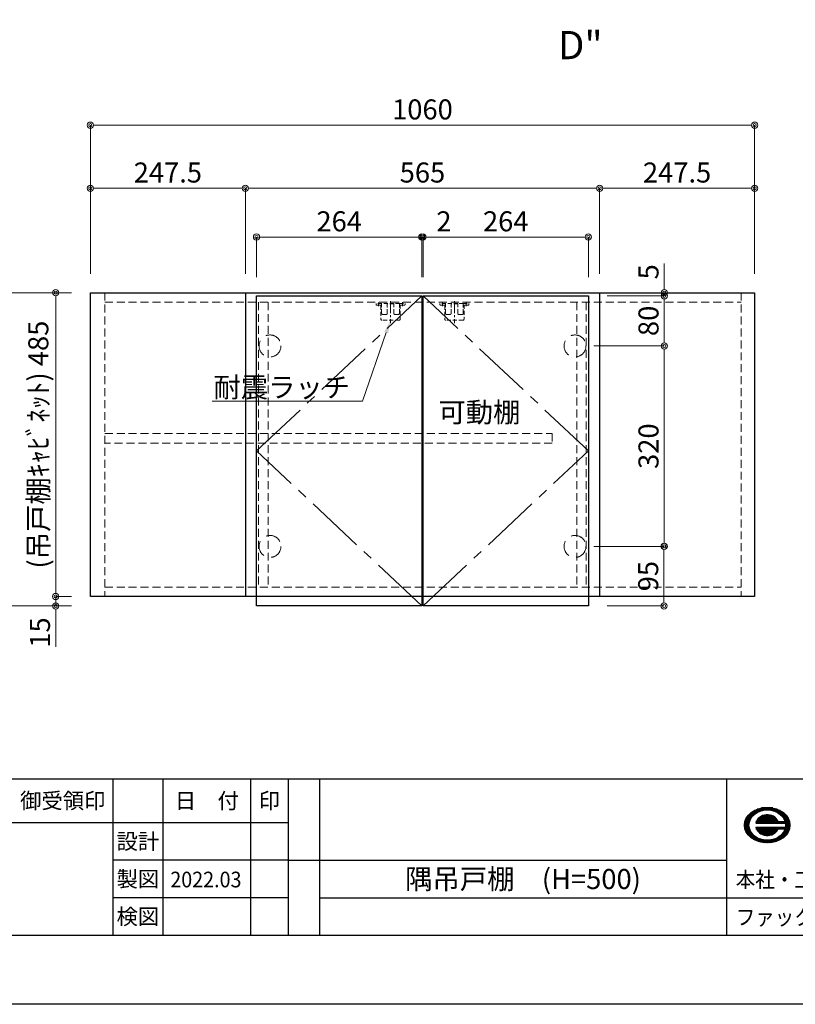
# Model space of a CAD drawing. Units: millimetres. Extents: x -35 to 4165, y -40 to 3187.
# Drawn here: x 1471 to 2710, y -40 to 1532 of the extents above; entities that cross this region are included whole.
import ezdxf
from ezdxf import colors
from ezdxf.entities.mleader import LeaderData, LeaderLine
from ezdxf.enums import TextEntityAlignment as Align
from ezdxf.math import Vec2, Vec3

# ---------------------------------------------------------------- set-up
doc = ezdxf.new("R2010")
doc.units = ezdxf.units.MM
doc.linetypes.add('CENTER2', pattern=[28.575, 19.05, -3.175, 3.175, -3.175])
doc.linetypes.add('DASHED', pattern=[19.05, 12.7, -6.35])
doc.layers.get('0').update_dxf_attribs({"linetype": 'CONTINUOUS'})
doc.layers.get('Defpoints').update_dxf_attribs({"color": 8, "linetype": 'CONTINUOUS'})
doc.layers.add('図面範囲', color=7, linetype='CONTINUOUS', plot=False)
for name, color, linetype in [('外形線', 3, 'CONTINUOUS'), ('外枠', 7, 'CONTINUOUS'), ('文字', 3, 'CONTINUOUS')]:
    doc.layers.add(name, color=color, linetype=linetype)
for name, color, linetype, lineweight in [('寸法', 7, 'CONTINUOUS', 9), ('芯線', 8, 'CENTER2', 9), ('隠れ線', 3, 'DASHED', 9)]:
    doc.layers.add(name, color=color, linetype=linetype, lineweight=lineweight)
doc.styles.add('32mm文字', font='txt', dxfattribs={"height": 32})
doc.dimstyles.new('32mm寸法', dxfattribs={"dimtxt": 32, "dimasz": 10, "dimexe": 0, "dimexo": 30, "dimgap": 5, "dimtad": 1, "dimdsep": 46, "dimtxsty": '32mm文字', "dimblk": 'ORIGIN2', "dimcen": 5, "dimclrd": 256, "dimclre": 256, "dimclrt": 256, "dimadec": 0, "dimazin": 0, "dimtfac": 1, "dimtmove": 0, "dimatfit": 3, "dimldrblk": 'OPEN30', "dimfxl": 1, "dimlwd": 9, "dimlwe": 9, "dimarcsym": 0})

# ---------------------------------------------------------------- blocks, each defined once
blk = doc.blocks.new('シンボル')
at = {"color": 134, "linetype": 'Continuous'}
for p, q in [((-3.52, 0.15), (-0.95, 2.73)), ((-3.51, 0.31), (-1.14, 2.68)), ((-3.48, 0.48), (-1.35, 2.61)), ((-3.43, 0.67), (-1.57, 2.53)), ((-3.35, 0.89), (-1.83, 2.42)), ((-3.22, 1.17), (-2.14, 2.24)), ((-2.8, 0.31), (-2.8, 1.72)), ((-1.93, 1.76), (-2.76, 1.76)), ((-2.6, 0.94), (-2.6, 1.91)), ((-1.65, 1.96), (-2.54, 1.96)), ((-2.4, 1.27), (-2.4, 2.07)), ((-1.27, 2.16), (-2.27, 2.16)), ((-2.2, 1.51), (-2.2, 2.21)), ((-2, 1.7), (-2, 2.32)), ((-0.65, 2.36), (-1.94, 2.36)), ((-1.8, 1.86), (-1.8, 2.43)), ((-1.71, 0.41), (-0.54, 1.58)), ((-1.62, 0.36), (-0.35, 1.63)), ((-1.6, 1.99), (-1.6, 2.52)), ((1.7, 2.56), (-1.5, 2.56)), ((-1.48, 2.06), (-0.77, 2.76)), ((-1.48, 0.36), (-0.18, 1.66)), ((-1.4, 2.1), (-1.4, 2.59)), ((-1.34, 0.36), (-0.02, 1.68)), ((-1.21, 2.18), (-0.6, 2.79)), ((-1.2, 2.19), (-1.2, 2.66)), ((-1.2, 0.36), (0.12, 1.68)), ((-1.05, 0.36), (0.26, 1.67)), ((-1, 2.26), (-1, 2.71)), ((-0.98, 2.27), (-0.44, 2.82)), ((-0.91, 0.36), (0.39, 1.66)), ((-0.8, 2.32), (-0.8, 2.76)), ((1, 2.76), (-0.8, 2.76)), ((-0.78, 2.33), (-0.28, 2.83)), ((-0.77, 0.36), (0.51, 1.64)), ((-0.63, 0.36), (0.62, 1.61)), ((-0.6, 2.37), (-0.13, 2.84)), ((-0.6, 2.37), (-0.6, 2.79)), ((-0.49, 0.36), (0.73, 1.58)), ((-0.43, 2.4), (0.02, 2.85)), ((-0.4, 2.4), (-0.4, 2.82)), ((-0.4, 0.36), (-0.4, 1.62)), ((-0.26, 2.42), (0.16, 2.85)), ((-0.2, 2.43), (-0.2, 2.84)), ((-0.2, 0.36), (-0.2, 1.66)), ((-0.11, 2.43), (0.3, 2.84)), ((0, 2.44), (0, 2.85)), ((0, 0.36), (0, 1.68)), ((0.04, 2.44), (0.43, 2.83)), ((0.18, 2.44), (0.56, 2.82)), ((0.2, 2.44), (0.2, 2.85)), ((0.2, 0.36), (0.2, 1.68)), ((0.31, 2.43), (0.69, 2.81)), ((0.4, 2.43), (0.4, 2.84)), ((0.4, 0.36), (0.4, 1.66)), ((0.44, 2.42), (0.81, 2.79)), ((0.57, 2.41), (0.93, 2.77)), ((0.6, 2.4), (0.6, 2.82)), ((0.6, 0.36), (0.6, 1.62)), ((0.69, 2.39), (1.05, 2.75)), ((0.8, 2.37), (0.8, 2.79)), ((0.81, 2.37), (1.17, 2.72)), ((2.14, 2.36), (0.85, 2.36)), ((0.93, 2.34), (1.28, 2.69)), ((1, 2.32), (1, 2.76)), ((1.04, 2.31), (1.39, 2.66)), ((1.15, 2.28), (1.5, 2.63)), ((1.2, 2.26), (1.2, 2.71)), ((1.25, 2.24), (1.6, 2.59)), ((1.36, 2.2), (1.71, 2.55)), ((1.4, 2.19), (1.4, 2.66)), ((1.46, 2.16), (1.81, 2.51)), ((2.47, 2.16), (1.47, 2.16)), ((1.55, 2.12), (1.91, 2.47)), ((1.57, 2.56), (1.6, 2.53)), ((1.6, 2.1), (1.6, 2.59)), ((1.65, 2.07), (2, 2.43)), ((1.74, 2.02), (2.1, 2.38)), ((1.77, 2.36), (1.78, 2.35)), ((1.8, 1.99), (1.8, 2.52)), ((1.83, 1.97), (2.19, 2.33)), ((2.74, 1.96), (1.85, 1.96)), ((1.92, 2.36), (1.93, 2.35)), ((1.92, 1.91), (2.28, 2.28)), ((1.98, 2.44), (2, 2.42)), ((2, 1.86), (2, 2.43)), ((2, 2.28), (2, 2.27)), ((2, 2.14), (2, 2.13)), ((2.08, 1.8), (2.45, 2.17)), ((2.96, 1.76), (2.13, 1.76)), ((2.16, 1.73), (2.54, 2.11)), ((2.2, 1.7), (2.2, 2.32)), ((2.2, 2.22), (2.21, 2.21)), ((2.24, 1.67), (2.62, 2.05)), ((2.26, 2.16), (2.28, 2.14)), ((2.27, 2.28), (2.28, 2.28)), ((2.31, 1.6), (2.7, 1.99)), ((2.38, 1.53), (2.78, 1.93)), ((2.4, 1.51), (2.4, 2.21)), ((2.4, 2.16), (2.42, 2.14)), ((2.45, 1.46), (2.85, 1.86)), ((2.51, 1.38), (2.93, 1.79)), ((2.58, 1.3), (3, 1.72)), ((2.6, 1.27), (2.6, 2.07)), ((2.6, 1.96), (2.6, 1.96)), ((2.64, 1.22), (3.06, 1.65)), ((2.69, 1.13), (3.13, 1.57)), ((2.74, 1.96), (2.74, 1.96)), ((2.77, 1.92), (2.8, 1.9)), ((2.8, 0.94), (2.8, 1.91)), ((2.84, 1.85), (2.92, 1.78)), ((2.94, 1.76), (2.99, 1.71)), ((3, 0.31), (3, 1.72)), ((3, 1.7), (3.06, 1.64)), ((-3.53, 0.01), (-2.61, 0.93)), ((-3.52, -0.13), (-2.71, 0.68)), ((-2.82, 0.16), (-3.52, 0.16)), ((-3.51, -0.26), (-2.77, 0.48)), ((-2.79, 0.36), (-3.5, 0.36)), ((-3.49, -0.38), (-2.8, 0.31)), ((-3.47, -0.5), (-2.81, 0.16)), ((-2.75, 0.56), (-3.46, 0.56)), ((-3.44, -0.61), (-2.82, 0.01)), ((-3.4, -0.73), (-3.4, 0.76)), ((-2.68, 0.76), (-3.4, 0.76)), ((-2.59, 0.96), (-3.32, 0.96)), ((-2.48, 1.16), (-3.22, 1.16)), ((-3.2, -1.16), (-3.2, 1.19)), ((-2.33, 1.36), (-3.1, 1.36)), ((-3, -1.45), (-3, 1.49)), ((-2.15, 1.56), (-2.94, 1.56)), ((-1.72, 0.36), (2.91, 0.36)), ((3.66, 0.56), (-1.66, 0.56)), ((-1.63, 0.63), (-0.78, 1.48)), ((-1.6, 0.36), (-1.6, 0.69)), ((1.77, 0.76), (-1.57, 0.76)), ((1.63, 0.96), (-1.43, 0.96)), ((-1.4, 0.36), (-1.4, 1)), ((-1.39, 1.01), (-1.17, 1.23)), ((1.45, 1.16), (-1.25, 1.16)), ((-1.2, 0.36), (-1.2, 1.21)), ((-1, 0.36), (-1, 1.36)), ((1.2, 1.36), (-1, 1.36)), ((-0.8, 0.36), (-0.8, 1.47)), ((-0.6, 0.36), (-0.6, 1.56)), ((0.8, 1.56), (-0.6, 1.56)), ((-0.35, 0.36), (0.84, 1.54)), ((-0.21, 0.36), (0.94, 1.5)), ((-0.06, 0.36), (1.03, 1.46)), ((0.08, 0.36), (1.12, 1.4)), ((0.22, 0.36), (1.21, 1.35)), ((0.36, 0.36), (1.29, 1.29)), ((0.5, 0.36), (1.37, 1.23)), ((0.64, 0.36), (1.45, 1.16)), ((0.78, 0.36), (1.52, 1.09)), ((0.8, 0.36), (0.8, 1.56)), ((0.93, 0.36), (1.59, 1.02)), ((1, 0.36), (1, 1.47)), ((1.07, 0.36), (1.65, 0.94)), ((1.2, 0.36), (1.2, 1.36)), ((1.21, 0.36), (1.71, 0.86)), ((1.35, 0.36), (1.76, 0.77)), ((1.4, 0.36), (1.4, 1.21)), ((1.49, 0.36), (1.81, 0.68)), ((1.6, 0.36), (1.6, 1)), ((1.63, 0.36), (1.89, 0.62)), ((1.77, 0.36), (2.03, 0.62)), ((1.8, 0.36), (1.8, 0.69)), ((1.83, 0.62), (2.93, 0.62)), ((1.92, 0.36), (2.18, 0.62)), ((2, 0.36), (2, 0.62)), ((2.06, 0.36), (2.32, 0.62)), ((2.2, 0.36), (2.2, 0.62)), ((2.2, 0.36), (2.46, 0.62)), ((2.34, 0.36), (2.6, 0.62)), ((3.14, 1.56), (2.35, 1.56)), ((2.4, 0.36), (2.4, 0.62)), ((2.48, 0.36), (2.74, 0.62)), ((3.3, 1.36), (2.53, 1.36)), ((2.6, 0.36), (2.6, 0.62)), ((2.62, 0.36), (3.42, 1.16)), ((2.67, -0.58), (3.69, 0.43)), ((3.42, 1.16), (2.68, 1.16)), ((2.74, 1.05), (3.19, 1.5)), ((2.76, 0.36), (3.47, 1.07)), ((2.79, 0.95), (3.26, 1.42)), ((3.52, 0.96), (2.79, 0.96)), ((2.8, 0.36), (2.8, 0.62)), ((2.81, -0.58), (3.71, 0.31)), ((2.83, -0.85), (3.73, 0.05)), ((2.84, 0.86), (3.31, 1.33)), ((2.88, 0.76), (3.37, 1.25)), ((3.6, 0.76), (2.88, 0.76)), ((2.91, 0.36), (3.52, 0.97)), ((3.7, 0.36), (2.91, 0.36)), ((2.92, -0.62), (3.72, 0.19)), ((3, 1.56), (3, 1.56)), ((3, 0.31), (3.56, 0.87)), ((3.01, 0.18), (3.6, 0.77)), ((3.02, 0.05), (3.63, 0.66)), ((3.02, -0.09), (3.66, 0.55)), ((3.72, 0.16), (3.02, 0.16)), ((3.13, 1.57), (3.14, 1.56)), ((3.2, -1.45), (3.2, 1.49)), ((3.2, 1.22), (3.2, 1.22)), ((3.4, -1.16), (3.4, 1.19)), ((3.4, 1.16), (3.41, 1.15)), ((3.4, 0.87), (3.41, 0.86)), ((3.6, -0.73), (3.6, 0.76)), ((-2.82, -0.04), (-3.53, -0.04)), ((-2.8, -0.24), (-3.51, -0.24)), ((-2.77, -0.44), (-3.48, -0.44)), ((-2.71, -0.64), (-3.43, -0.64)), ((-3.4, -0.72), (-2.82, -0.13)), ((-3.37, -0.82), (-2.8, -0.26)), ((-2.63, -0.84), (-3.36, -0.84)), ((-3.32, -0.92), (-2.78, -0.38)), ((-3.28, -1.02), (-2.76, -0.49)), ((-2.53, -1.04), (-3.26, -1.04)), ((-3.23, -1.11), (-2.72, -0.6)), ((-3.18, -1.2), (-2.69, -0.71)), ((-2.39, -1.24), (-3.15, -1.24)), ((-3.12, -1.28), (-2.65, -0.81)), ((-3.06, -1.37), (-2.6, -0.91)), ((-2.23, -1.44), (-3.01, -1.44)), ((-3, -1.45), (-2.55, -1)), ((-2.94, -1.53), (-2.5, -1.09)), ((-2.87, -1.6), (-2.44, -1.17)), ((-2.81, -1.68), (-2.38, -1.25)), ((-2.8, -1.68), (-2.8, -0.24)), ((-2.74, -1.75), (-2.32, -1.33)), ((-2.66, -1.82), (-2.26, -1.41)), ((-2.6, -1.87), (-2.6, -0.91)), ((-2.59, -1.88), (-2.19, -1.48)), ((-2.51, -1.95), (-2.12, -1.56)), ((-2.4, -2.03), (-2.4, -1.23)), ((-2.2, -2.17), (-2.2, -1.47)), ((-1.73, -0.28), (3, -0.28)), ((-1.73, -0.28), (3, -0.28)), ((-1.69, -0.42), (-1.55, -0.28)), ((3.68, -0.44), (-1.69, -0.44)), ((-1.66, -0.53), (-1.41, -0.28)), ((-1.61, -0.63), (-1.27, -0.28)), ((1.81, -0.64), (-1.61, -0.64)), ((-1.6, -0.66), (-1.6, -0.28)), ((-1.57, -0.72), (-1.13, -0.28)), ((-1.51, -0.81), (-0.99, -0.28)), ((1.69, -0.84), (-1.49, -0.84)), ((-1.46, -0.89), (-0.85, -0.28)), ((-1.4, -0.96), (-1.4, -0.28)), ((-1.39, -0.97), (-0.7, -0.28)), ((-1.33, -1.05), (-0.56, -0.28)), ((1.53, -1.04), (-1.33, -1.04)), ((-1.26, -1.12), (-0.42, -0.28)), ((-1.2, -1.17), (-1.2, -0.28)), ((-1.18, -1.18), (-0.28, -0.28)), ((1.31, -1.24), (-1.11, -1.24)), ((-1.1, -1.25), (-0.14, -0.28)), ((-1.02, -1.31), (0, -0.28)), ((-1, -1.32), (-1, -0.28)), ((-0.94, -1.36), (0.14, -0.28)), ((-0.85, -1.41), (0.29, -0.28)), ((-0.8, -1.44), (-0.8, -0.28)), ((0.99, -1.44), (-0.79, -1.44)), ((-0.75, -1.46), (0.43, -0.28)), ((-0.65, -1.5), (0.57, -0.28)), ((-0.6, -1.52), (-0.6, -0.28)), ((-0.55, -1.54), (0.71, -0.28)), ((-0.44, -1.57), (0.85, -0.28)), ((-0.4, -1.58), (-0.4, -0.28)), ((-0.32, -1.6), (0.99, -0.28)), ((-0.2, -1.62), (-0.2, -0.28)), ((-0.2, -1.62), (1.13, -0.28)), ((-0.08, -1.63), (1.28, -0.28)), ((0, -1.64), (0, -0.28)), ((0.06, -1.64), (1.42, -0.28)), ((0.2, -1.64), (0.2, -0.28)), ((0.2, -1.64), (1.56, -0.28)), ((0.35, -1.63), (1.7, -0.28)), ((0.4, -1.62), (0.4, -0.28)), ((0.52, -1.6), (1.84, -0.28)), ((0.6, -1.58), (0.6, -0.28)), ((0.72, -1.55), (1.98, -0.28)), ((0.8, -1.52), (0.8, -0.28)), ((0.94, -1.46), (2.12, -0.28)), ((1, -1.44), (1, -0.28)), ((1.2, -1.32), (1.2, -0.28)), ((1.29, -1.26), (1.66, -0.89)), ((1.31, -2.65), (3.71, -0.25)), ((1.4, -1.17), (1.4, -0.28)), ((1.52, -2.59), (3.69, -0.42)), ((1.6, -0.96), (1.6, -0.28)), ((1.74, -2.51), (3.64, -0.6)), ((1.8, -0.66), (1.8, -0.28)), ((1.83, -0.58), (2.93, -0.58)), ((1.97, -0.58), (2.27, -0.28)), ((1.99, -2.4), (3.57, -0.82)), ((2, -0.58), (2, -0.28)), ((2.11, -0.58), (2.41, -0.28)), ((2.2, -0.58), (2.2, -0.28)), ((2.25, -0.58), (2.55, -0.28)), ((2.29, -2.24), (3.44, -1.09)), ((2.39, -0.58), (2.69, -0.28)), ((2.4, -0.58), (2.4, -0.28)), ((2.4, -2.17), (2.4, -1.47)), ((3.21, -1.44), (2.43, -1.44)), ((2.53, -0.58), (2.83, -0.28)), ((3.35, -1.24), (2.59, -1.24)), ((2.6, -0.58), (2.6, -0.28)), ((2.6, -2.03), (2.6, -1.23)), ((2.64, -1.18), (3.73, -0.09)), ((3.46, -1.04), (2.73, -1.04)), ((2.78, -1.89), (3.13, -1.54)), ((2.8, -0.58), (2.8, -0.28)), ((2.8, -1.87), (2.8, -0.91)), ((3.56, -0.84), (2.83, -0.84)), ((3.63, -0.64), (2.91, -0.64)), ((3.71, -0.24), (3, -0.24)), ((3, -1.68), (3, -0.27)), ((3.73, -0.04), (3.02, -0.04)), ((-2.03, -1.64), (-2.84, -1.64)), ((-1.77, -1.84), (-2.63, -1.84)), ((-2.43, -2.01), (-2.05, -1.62)), ((-1.44, -2.04), (-2.39, -2.04)), ((-2.35, -2.07), (-1.97, -1.69)), ((-2.27, -2.13), (-1.89, -1.75)), ((-2.18, -2.18), (-1.81, -1.81)), ((-2.09, -2.24), (-1.73, -1.87)), ((-0.95, -2.24), (-2.08, -2.24)), ((-2, -2.29), (-2, -1.66)), ((-2, -2.29), (-1.64, -1.93)), ((-1.91, -2.34), (-1.55, -1.98)), ((-1.82, -2.38), (-1.46, -2.03)), ((-1.8, -2.39), (-1.8, -1.82)), ((-1.72, -2.43), (-1.37, -2.08)), ((1.89, -2.44), (-1.69, -2.44)), ((-1.62, -2.47), (-1.27, -2.12)), ((-1.6, -2.48), (-1.6, -1.95)), ((-1.52, -2.51), (-1.17, -2.16)), ((-1.42, -2.55), (-1.07, -2.2)), ((-1.4, -2.56), (-1.4, -2.06)), ((-1.31, -2.59), (-0.96, -2.24)), ((-1.21, -2.62), (-0.85, -2.27)), ((-1.2, -2.62), (-1.2, -2.15)), ((1.33, -2.64), (-1.13, -2.64)), ((-1.1, -2.65), (-0.74, -2.3)), ((-1, -2.68), (-1, -2.22)), ((-0.98, -2.68), (-0.63, -2.33)), ((-0.87, -2.71), (-0.51, -2.35)), ((-0.8, -2.72), (-0.8, -2.29)), ((-0.75, -2.73), (-0.39, -2.37)), ((-0.63, -2.75), (-0.26, -2.38)), ((-0.6, -2.76), (-0.6, -2.33)), ((-0.51, -2.77), (-0.13, -2.4)), ((-0.4, -2.78), (-0.4, -2.37)), ((-0.38, -2.79), (0, -2.4)), ((-0.25, -2.8), (0.14, -2.4)), ((-0.2, -2.8), (-0.2, -2.39)), ((-0.12, -2.81), (0.29, -2.4)), ((0, -2.81), (0, -2.4)), ((0.02, -2.81), (0.44, -2.39)), ((0.06, -1.64), (0.05, -1.64)), ((0.16, -2.81), (0.6, -2.37)), ((0.2, -2.81), (0.2, -2.4)), ((0.31, -2.81), (0.78, -2.34)), ((0.4, -2.8), (0.4, -2.39)), ((0.46, -2.8), (0.96, -2.3)), ((0.6, -2.78), (0.6, -2.37)), ((0.61, -2.78), (1.16, -2.24)), ((0.78, -2.76), (1.38, -2.16)), ((0.8, -2.76), (0.8, -2.33)), ((0.95, -2.73), (1.64, -2.04)), ((1, -2.72), (1, -2.29)), ((1.12, -2.69), (2, -1.82)), ((2.28, -2.24), (1.15, -2.24)), ((1.2, -2.68), (1.2, -2.22)), ((1.4, -2.62), (1.4, -2.15)), ((1.6, -2.56), (1.6, -2.06)), ((2.59, -2.04), (1.64, -2.04)), ((1.8, -2.48), (1.8, -1.95)), ((2.83, -1.84), (1.97, -1.84)), ((2, -2.39), (2, -1.82)), ((2.2, -2.29), (2.2, -1.66)), ((3.04, -1.64), (2.23, -1.64))]:
    blk.add_line(p, q, dxfattribs=at)
for major_axis, ratio in [((-3.63, 0), 0.779519), ((-2.92, 0), 0.828845)]:
    blk.add_ellipse((0.1, 0.02), major_axis=major_axis, ratio=ratio, dxfattribs=at)
for centre, major_axis, ratio, start_param, end_param in [((0.1, 0.02), (-1.86, 0), 0.892511, 3.511257, 6.076989), ((0.1, 0.02), (-1.86, 0), 0.892511, 0.181648, 2.771929), ((0.11, 0.04), (0.24, -1.67), 0.999613, 6.025504, 6.026457)]:
    blk.add_ellipse(centre, major_axis=major_axis, ratio=ratio, start_param=start_param, end_param=end_param, dxfattribs=at)
blk = doc.blocks.new('耐震ラッチ正面')
at = {"layer": '芯線'}
for p, q in [((-1.8, 19), (4.6, 19)), ((-3.3, 0), (31.6, 0)), ((-1.5, -19), (4.6, -19))]:
    blk.add_line(p, q, dxfattribs=at)
at = {"layer": '隠れ線', "color": 3, "ltscale": 0.5}
for p, q in [((3, 22.2), (3, 15.1)), ((1, 5.2), (1, -5.2)), ((17.9, 12), (17.9, 12)), ((27, 13.5), (27, -13.5)), ((4, -15.5), (4, -15.5))]:
    blk.add_line(p, q, dxfattribs=at)
for points in [[(0, 14.1), (0, 23.2), (2, 23.2)], [(3, -15.2), (3, -16.2), (3, -22.2)]]:
    blk.add_lwpolyline(points, dxfattribs=at)
for points in [[(0, 5.2), (10.5, 5.2), (15.9, 5.2, 0.414214), (17.9, 7.2), (17.9, 12.1, 0.414214), (15.9, 14.1), (0, 14.1), (0, 5.2), (0, -23.2), (2, -23.2)], [(0, -14.2), (15.9, -14.2, 0.414214), (17.9, -12.2), (17.9, -7.2, 0.414214), (15.9, -5.2), (0, -5.2)], [(4, -15.5, 0.286191), (3.1, -16.1, 0.113237), (3, -16.5)]]:
    blk.add_lwpolyline(points, format="xyb", dxfattribs=at)
for centre, radius, start, end in [((2, 22.2), 1, 0, 90), ((4, 15.1), 1, 180, 270), ((25.2, 13.5), 1.8, 0, 88.7256), ((4, -15.2), 1, 90, 180), ((25.2, -13.5), 1.8, 271.2744, 0), ((2, -22.2), 1, 270, 0)]:
    blk.add_arc(centre, radius, start, end, dxfattribs=at)
for points, knots in [([(3, 16.5), (3, 16.5), (3, 16.5), (3, 16.5), (3, 16.5), (3, 16.4), (3, 16.4), (3, 16.3), (3, 16.2), (3.1, 16.2), (3.1, 16.1), (3.1, 16), (3.2, 15.9), (3.2, 15.9), (3.3, 15.8), (3.4, 15.7), (3.5, 15.7), (3.5, 15.6), (3.6, 15.6), (3.7, 15.6), (3.8, 15.5), (3.8, 15.5), (3.9, 15.5), (4, 15.5), (4, 15.5), (4, 15.5), (4, 15.5), (4, 15.5), (11.1, 15.4), (18.2, 15.3), (25.2, 15.3)], [0, 0, 0, 0, 0.006852, 0.021607, 0.041665, 0.064432, 0.12879, 0.194359, 0.261517, 0.34203, 0.424226, 0.506887, 0.588745, 0.700016, 0.808781, 0.916379, 0.998491, 1.080361, 1.161894, 1.243148, 1.32423, 1.405653, 1.487346, 1.568914, 1.568914, 1.568914, 2.568914, 2.568914, 2.568914, 8.986778, 8.986778, 8.986778, 8.986778]), ([(17.9, -11.6), (17.9, -11.6), (17.9, -11.6), (17.9, -11.6), (17.9, -11.6), (17.9, -11.6), (17.9, -11.6), (17.9, -11.6), (17.9, -11.7), (17.9, -11.7), (17.9, -11.8), (17.9, -11.9), (17.9, -11.9), (17.9, -12), (17.9, -12), (17.9, -12), (17.9, -12.1)], [0, 0, 0, 0, 0.002596, 0.008627, 0.017457, 0.02845, 0.040971, 0.054383, 0.110824, 0.169373, 0.228027, 0.320788, 0.409167, 0.409167, 0.409167, 1.409167, 1.409167, 1.409167, 1.409167])]:
    blk.add_open_spline(points, degree=3, knots=knots, dxfattribs=at)
blk.add_open_spline([(4, -15.5), (25.2, -15.3)], degree=1, dxfattribs=at)
blk = doc.blocks.new('_Origin2')
at = {"color": 0, "linetype": 'ByBlock', "lineweight": -2}
blk.add_line((-0.5, 0), (-1, 0), dxfattribs=at)
for radius in [0.5, 0.25]:
    blk.add_circle((0, 0), radius, dxfattribs=at)
blk = doc.blocks.new('*D18')
at = {"layer": 'Defpoints', "color": 0, "transparency": 16777216}
for p in [(2379.9, 1091), (2357.9, 1011), (2500.5, 1011)]:
    blk.add_point(p, dxfattribs=at)
at = {"layer": '寸法', "lineweight": 9, "transparency": 16777216}
for p, q in [((2409.9, 1091), (2500.5, 1091)), ((2500.5, 1081), (2500.5, 1021)), ((2387.9, 1011), (2500.5, 1011))]:
    blk.add_line(p, q, dxfattribs=at)
at = {"layer": '寸法', "lineweight": 9, "transparency": 16777216, "xscale": 10, "yscale": 10, "zscale": 10}
for p, rotation in [((2500.5, 1091), 90), ((2500.5, 1011), 270)]:
    blk.add_blockref('_Origin2', p, dxfattribs=dict(at, rotation=rotation))
at = {"layer": '寸法', "transparency": 16777216, "insert": (2479.5, 1051), "char_height": 32, "attachment_point": 5, "rotation": 90, "style": '32mm文字'}
blk.add_mtext('80', dxfattribs=at)
blk = doc.blocks.new('_Open30')
at = {"color": 0, "linetype": 'ByBlock', "lineweight": -2}
for p, q in [((-1, 0.27), (0, 0)), ((0, 0), (-1, -0.27)), ((0, 0), (-1, 0))]:
    blk.add_line(p, q, dxfattribs=at)
blk = doc.blocks.new('*D19')
at = {"layer": 'Defpoints', "color": 0, "transparency": 16777216}
for p in [(2507.9, 1011), (2357.9, 691), (2500.5, 691)]:
    blk.add_point(p, dxfattribs=at)
at = {"layer": '寸法', "lineweight": 9, "transparency": 16777216}
for p, q in [((2477.9, 1011), (2500.5, 1011)), ((2500.5, 1001), (2500.5, 701)), ((2387.9, 691), (2500.5, 691))]:
    blk.add_line(p, q, dxfattribs=at)
at = {"layer": '寸法', "lineweight": 9, "transparency": 16777216, "xscale": 10, "yscale": 10, "zscale": 10}
for p, rotation in [((2500.5, 1011), 90), ((2500.5, 691), 270)]:
    blk.add_blockref('_Origin2', p, dxfattribs=dict(at, rotation=rotation))
at = {"layer": '寸法', "transparency": 16777216, "insert": (2479.5, 851), "char_height": 32, "attachment_point": 5, "rotation": 90, "style": '32mm文字'}
blk.add_mtext('320', dxfattribs=at)
blk = doc.blocks.new('*D20')
at = {"layer": 'Defpoints', "color": 0, "transparency": 16777216}
for p in [(2357.9, 691), (2379.4, 596), (2500, 596)]:
    blk.add_point(p, dxfattribs=at)
at = {"layer": '寸法', "lineweight": 9, "transparency": 16777216}
for p, q in [((2387.9, 691), (2500, 691)), ((2500, 681), (2500, 606)), ((2409.4, 596), (2500, 596))]:
    blk.add_line(p, q, dxfattribs=at)
at = {"layer": '寸法', "lineweight": 9, "transparency": 16777216, "xscale": 10, "yscale": 10, "zscale": 10}
for p, rotation in [((2500, 691), 90), ((2500, 596), 270)]:
    blk.add_blockref('_Origin2', p, dxfattribs=dict(at, rotation=rotation))
at = {"layer": '寸法', "transparency": 16777216, "insert": (2479, 643.5), "char_height": 32, "attachment_point": 5, "rotation": 90, "style": '32mm文字'}
blk.add_mtext('95', dxfattribs=at)
blk = doc.blocks.new('*D21')
at = {"layer": 'Defpoints', "color": 0, "transparency": 16777216}
for p in [(2113.4, 1184.8), (1849.4, 1091), (2113.4, 1091)]:
    blk.add_point(p, dxfattribs=at)
at = {"layer": '寸法', "lineweight": 9, "transparency": 16777216}
for p, q in [((1849.4, 1121), (1849.4, 1184.8)), ((1859.4, 1184.8), (2103.4, 1184.8)), ((2113.4, 1121), (2113.4, 1184.8))]:
    blk.add_line(p, q, dxfattribs=at)
at = {"layer": '寸法', "lineweight": 9, "transparency": 16777216, "xscale": 10, "yscale": 10, "zscale": 10, "rotation": 180}
blk.add_blockref('_Origin2', (1849.4, 1184.8), dxfattribs=at)
at = {"layer": '寸法', "lineweight": 9, "transparency": 16777216, "xscale": 10, "yscale": 10, "zscale": 10}
blk.add_blockref('_Origin2', (2113.4, 1184.8), dxfattribs=at)
at = {"layer": '寸法', "transparency": 16777216, "insert": (1981.4, 1205.8), "char_height": 32, "attachment_point": 5, "style": '32mm文字'}
blk.add_mtext('264', dxfattribs=at)
blk = doc.blocks.new('*D22')
at = {"layer": 'Defpoints', "color": 0, "transparency": 16777216}
for p in [(2115.4, 1184.8), (2113.4, 1091), (2115.4, 1091)]:
    blk.add_point(p, dxfattribs=at)
at = {"layer": '寸法', "lineweight": 9, "transparency": 16777216}
for p, q in [((2103.4, 1184.8), (2093.4, 1184.8)), ((2113.4, 1121), (2113.4, 1184.8)), ((2113.4, 1184.8), (2115.4, 1184.8)), ((2115.4, 1121), (2115.4, 1184.8)), ((2125.4, 1184.8), (2162, 1184.8))]:
    blk.add_line(p, q, dxfattribs=at)
at = {"layer": '寸法', "lineweight": 9, "transparency": 16777216, "xscale": 10, "yscale": 10, "zscale": 10}
blk.add_blockref('_Origin2', (2113.4, 1184.8), dxfattribs=at)
at = {"layer": '寸法', "lineweight": 9, "transparency": 16777216, "xscale": 10, "yscale": 10, "zscale": 10, "rotation": 180}
blk.add_blockref('_Origin2', (2115.4, 1184.8), dxfattribs=at)
at = {"layer": '寸法', "transparency": 16777216, "insert": (2148.7, 1205.8), "char_height": 32, "attachment_point": 5, "style": '32mm文字'}
blk.add_mtext('2', dxfattribs=at)
blk = doc.blocks.new('*D23')
at = {"layer": 'Defpoints', "color": 0, "transparency": 16777216}
for p in [(2379.4, 1184.8), (2115.4, 1091), (2379.4, 1091)]:
    blk.add_point(p, dxfattribs=at)
at = {"layer": '寸法', "lineweight": 9, "transparency": 16777216}
for p, q in [((2115.4, 1121), (2115.4, 1184.8)), ((2125.4, 1184.8), (2369.4, 1184.8)), ((2379.4, 1121), (2379.4, 1184.8))]:
    blk.add_line(p, q, dxfattribs=at)
at = {"layer": '寸法', "lineweight": 9, "transparency": 16777216, "xscale": 10, "yscale": 10, "zscale": 10, "rotation": 180}
blk.add_blockref('_Origin2', (2115.4, 1184.8), dxfattribs=at)
at = {"layer": '寸法', "lineweight": 9, "transparency": 16777216, "xscale": 10, "yscale": 10, "zscale": 10}
blk.add_blockref('_Origin2', (2379.4, 1184.8), dxfattribs=at)
at = {"layer": '寸法', "transparency": 16777216, "insert": (2247.4, 1205.8), "char_height": 32, "attachment_point": 5, "style": '32mm文字'}
blk.add_mtext('264', dxfattribs=at)
blk = doc.blocks.new('*D24')
at = {"layer": 'Defpoints', "color": 0, "transparency": 16777216}
for p in [(2644.8, 1262.7), (2397.3, 1096), (2644.8, 1096)]:
    blk.add_point(p, dxfattribs=at)
at = {"layer": '寸法', "lineweight": 9, "transparency": 16777216}
for p, q in [((2397.3, 1126), (2397.3, 1262.7)), ((2407.3, 1262.7), (2634.8, 1262.7)), ((2644.8, 1126), (2644.8, 1262.7))]:
    blk.add_line(p, q, dxfattribs=at)
at = {"layer": '寸法', "lineweight": 9, "transparency": 16777216, "xscale": 10, "yscale": 10, "zscale": 10, "rotation": 180}
blk.add_blockref('_Origin2', (2397.3, 1262.7), dxfattribs=at)
at = {"layer": '寸法', "lineweight": 9, "transparency": 16777216, "xscale": 10, "yscale": 10, "zscale": 10}
blk.add_blockref('_Origin2', (2644.8, 1262.7), dxfattribs=at)
at = {"layer": '寸法', "transparency": 16777216, "insert": (2521, 1283.7), "char_height": 32, "attachment_point": 5, "style": '32mm文字'}
blk.add_mtext('247.5', dxfattribs=at)
blk = doc.blocks.new('*D25')
at = {"layer": 'Defpoints', "color": 0, "transparency": 16777216}
for p in [(1831.6, 1262.7), (1831.6, 1096), (2397.3, 1096)]:
    blk.add_point(p, dxfattribs=at)
at = {"layer": '寸法', "lineweight": 9, "transparency": 16777216}
for p, q in [((1831.6, 1126), (1831.6, 1262.7)), ((2387.3, 1262.7), (1841.6, 1262.7)), ((2397.3, 1126), (2397.3, 1262.7))]:
    blk.add_line(p, q, dxfattribs=at)
at = {"layer": '寸法', "lineweight": 9, "transparency": 16777216, "xscale": 10, "yscale": 10, "zscale": 10, "rotation": 180}
blk.add_blockref('_Origin2', (1831.6, 1262.7), dxfattribs=at)
at = {"layer": '寸法', "lineweight": 9, "transparency": 16777216, "xscale": 10, "yscale": 10, "zscale": 10}
blk.add_blockref('_Origin2', (2397.3, 1262.7), dxfattribs=at)
at = {"layer": '寸法', "transparency": 16777216, "insert": (2114.4, 1283.7), "char_height": 32, "attachment_point": 5, "style": '32mm文字'}
blk.add_mtext('565', dxfattribs=at)
blk = doc.blocks.new('*D26')
at = {"layer": 'Defpoints', "color": 0, "transparency": 16777216}
for p in [(1584.1, 1262.7), (1584.1, 1096), (1831.6, 1096)]:
    blk.add_point(p, dxfattribs=at)
at = {"layer": '寸法', "lineweight": 9, "transparency": 16777216}
for p, q in [((1584.1, 1126), (1584.1, 1262.7)), ((1821.6, 1262.7), (1594.1, 1262.7)), ((1831.6, 1126), (1831.6, 1262.7))]:
    blk.add_line(p, q, dxfattribs=at)
at = {"layer": '寸法', "lineweight": 9, "transparency": 16777216, "xscale": 10, "yscale": 10, "zscale": 10, "rotation": 180}
blk.add_blockref('_Origin2', (1584.1, 1262.7), dxfattribs=at)
at = {"layer": '寸法', "lineweight": 9, "transparency": 16777216, "xscale": 10, "yscale": 10, "zscale": 10}
blk.add_blockref('_Origin2', (1831.6, 1262.7), dxfattribs=at)
at = {"layer": '寸法', "transparency": 16777216, "insert": (1707.8, 1283.7), "char_height": 32, "attachment_point": 5, "style": '32mm文字'}
blk.add_mtext('247.5', dxfattribs=at)
blk = doc.blocks.new('*D27')
at = {"layer": 'Defpoints', "color": 0, "transparency": 16777216}
for p in [(2644.8, 1363.4), (1584.1, 1096), (2644.8, 1096)]:
    blk.add_point(p, dxfattribs=at)
at = {"layer": '寸法', "lineweight": 9, "transparency": 16777216}
for p, q in [((1584.1, 1126), (1584.1, 1363.4)), ((1594.1, 1363.4), (2634.8, 1363.4)), ((2644.8, 1126), (2644.8, 1363.4))]:
    blk.add_line(p, q, dxfattribs=at)
at = {"layer": '寸法', "lineweight": 9, "transparency": 16777216, "xscale": 10, "yscale": 10, "zscale": 10, "rotation": 180}
blk.add_blockref('_Origin2', (1584.1, 1363.4), dxfattribs=at)
at = {"layer": '寸法', "lineweight": 9, "transparency": 16777216, "xscale": 10, "yscale": 10, "zscale": 10}
blk.add_blockref('_Origin2', (2644.8, 1363.4), dxfattribs=at)
at = {"layer": '寸法', "transparency": 16777216, "insert": (2114.4, 1384.4), "char_height": 32, "attachment_point": 5, "style": '32mm文字'}
blk.add_mtext('1060', dxfattribs=at)
blk = doc.blocks.new('*D28')
at = {"layer": 'Defpoints', "color": 0, "transparency": 16777216}
for p in [(1584.1, 1096), (1448.1, 596), (1584.1, 596)]:
    blk.add_point(p, dxfattribs=at)
at = {"layer": '寸法', "lineweight": 9, "transparency": 16777216}
for p, q in [((1554.1, 1096), (1448.1, 1096)), ((1448.1, 1086), (1448.1, 606)), ((1554.1, 596), (1448.1, 596))]:
    blk.add_line(p, q, dxfattribs=at)
at = {"layer": '寸法', "lineweight": 9, "transparency": 16777216, "xscale": 10, "yscale": 10, "zscale": 10}
for p, rotation in [((1448.1, 1096), 90), ((1448.1, 596), 270)]:
    blk.add_blockref('_Origin2', p, dxfattribs=dict(at, rotation=rotation))
at = {"layer": '寸法', "transparency": 16777216, "insert": (1424.5, 846), "char_height": 32, "attachment_point": 5, "rotation": 90, "style": '32mm文字'}
blk.add_mtext('(吊戸棚) 500', dxfattribs=at)
blk = doc.blocks.new('*D29')
at = {"layer": 'Defpoints', "color": 0, "transparency": 16777216}
for p in [(1584.1, 1096), (1528.7, 611), (1584.1, 611)]:
    blk.add_point(p, dxfattribs=at)
at = {"layer": '寸法', "lineweight": 9, "transparency": 16777216}
for p, q in [((1554.1, 1096), (1528.7, 1096)), ((1528.7, 1086), (1528.7, 621)), ((1554.1, 611), (1528.7, 611))]:
    blk.add_line(p, q, dxfattribs=at)
at = {"layer": '寸法', "lineweight": 9, "transparency": 16777216, "xscale": 10, "yscale": 10, "zscale": 10}
for p, rotation in [((1528.7, 1096), 90), ((1528.7, 611), 270)]:
    blk.add_blockref('_Origin2', p, dxfattribs=dict(at, rotation=rotation))
at = {"layer": '寸法', "transparency": 16777216, "insert": (1505.1, 853.5), "char_height": 32, "attachment_point": 5, "rotation": 90, "style": '32mm文字'}
blk.add_mtext('(吊戸棚ｷｬﾋﾞﾈｯﾄ) 485', dxfattribs=at)
blk = doc.blocks.new('*D30')
at = {"layer": 'Defpoints', "color": 0, "transparency": 16777216}
for p in [(1584.1, 611), (1528.7, 596), (1584.1, 596)]:
    blk.add_point(p, dxfattribs=at)
at = {"layer": '寸法', "lineweight": 9, "transparency": 16777216}
for p, q in [((1528.7, 621), (1528.7, 631)), ((1554.1, 611), (1528.7, 611)), ((1528.7, 611), (1528.7, 596)), ((1554.1, 596), (1528.7, 596)), ((1528.7, 586), (1528.7, 530.9))]:
    blk.add_line(p, q, dxfattribs=at)
at = {"layer": '寸法', "lineweight": 9, "transparency": 16777216, "xscale": 10, "yscale": 10, "zscale": 10}
for p, rotation in [((1528.7, 611), 270), ((1528.7, 596), 90)]:
    blk.add_blockref('_Origin2', p, dxfattribs=dict(at, rotation=rotation))
at = {"layer": '寸法', "transparency": 16777216, "insert": (1507.7, 553.5), "char_height": 32, "attachment_point": 5, "rotation": 90, "style": '32mm文字'}
blk.add_mtext('15', dxfattribs=at)
blk = doc.blocks.new('*D118')
at = {"layer": 'Defpoints', "color": 0, "transparency": 16777216}
for p in [(2379.4, 1096), (2379.4, 1091), (2500.5, 1096)]:
    blk.add_point(p, dxfattribs=at)
at = {"layer": '寸法', "lineweight": 9, "transparency": 16777216}
for p, q in [((2500.5, 1106), (2500.5, 1142.6)), ((2409.4, 1096), (2500.5, 1096)), ((2409.4, 1091), (2500.5, 1091)), ((2500.5, 1091), (2500.5, 1096)), ((2500.5, 1081), (2500.5, 1071))]:
    blk.add_line(p, q, dxfattribs=at)
at = {"layer": '寸法', "lineweight": 9, "transparency": 16777216, "xscale": 10, "yscale": 10, "zscale": 10}
for p, rotation in [((2500.5, 1096), 270), ((2500.5, 1091), 90)]:
    blk.add_blockref('_Origin2', p, dxfattribs=dict(at, rotation=rotation))
at = {"layer": '寸法', "transparency": 16777216, "insert": (2479.5, 1129.3), "char_height": 32, "attachment_point": 5, "rotation": 90, "style": '32mm文字'}
blk.add_mtext('5', dxfattribs=at)

msp = doc.modelspace()

# ---------------------------------------------------------------- linework, layer by layer
at = {"layer": 'Defpoints'}
msp.add_line((1950, 130), (3150, 130), dxfattribs=at)
at = {"layer": '図面範囲'}
msp.add_lwpolyline([(-35, 2930), (4165, 2930), (4165, -40), (-35, -40)], close=True, dxfattribs=at)
at = {"layer": '外形線'}
for p, q in [((1831.593, 1095.998), (1831.593, 610.998)), ((2397.279, 1095.998), (2397.279, 610.998))]:
    msp.add_line(p, q, dxfattribs=at)
msp.add_lwpolyline([(1584.106, 1095.998), (2644.766, 1095.998), (2644.766, 610.998), (1584.106, 610.998)], close=True, dxfattribs=at)
at = {"layer": '外形線', "color": 4}
for points in [[(1849.436, 1090.998), (2113.436, 1090.998), (2113.436, 595.998), (1849.436, 595.998)], [(2115.436, 1090.998), (2379.436, 1090.998), (2379.436, 595.998), (2115.436, 595.998)]]:
    msp.add_lwpolyline(points, close=True, dxfattribs=at)
at = {"layer": '外枠', "color": 54, "linetype": 'Continuous'}
for p, q in [((160, 320), (3970, 320)), ((1620, 320), (1620, 70)), ((1700, 320), (1700, 70)), ((1900, 320), (1900, 70)), ((1950, 320), (1950, 70)), ((2600, 320), (2600, 70)), ((1900, 190), (2600, 190))]:
    msp.add_line(p, q, dxfattribs=at)
at = {"layer": '外枠', "color": 134, "linetype": 'Continuous'}
for p, q in [((1840, 320), (1840, 70)), ((210, 250), (1900, 250)), ((1900, 190), (1620, 190)), ((1900, 130), (1620, 130))]:
    msp.add_line(p, q, dxfattribs=at)
at = {"layer": '外枠', "linetype": 'Continuous'}
msp.add_lwpolyline([(160, 70), (160, 2820), (3970, 2820), (3970, 70)], close=True, dxfattribs=at)
at = {"layer": '芯線', "color": 4, "ltscale": 5}
for points in [[(2113.436, 595.998), (1849.436, 843.498), (2113.436, 1090.998)], [(2115.436, 595.998), (2379.436, 843.498), (2115.436, 1090.998)]]:
    msp.add_lwpolyline(points, dxfattribs=at)
at = {"layer": '隠れ線'}
for p, q in [((1607.087, 1095.998), (1607.087, 610.998)), ((2623.553, 1095.998), (2623.553, 610.998)), ((1607.087, 1080.998), (2623.553, 1080.998)), ((1852.806, 1080.998), (1852.806, 625.998)), ((1867.806, 1080.998), (1867.806, 625.998)), ((2361.065, 1080.998), (2361.065, 625.998)), ((2376.065, 1080.998), (2376.065, 625.998)), ((1607.087, 625.998), (2623.553, 625.998))]:
    msp.add_line(p, q, dxfattribs=at)
msp.add_lwpolyline([(1607.087, 870.998), (2321.265, 870.998), (2321.265, 855.998), (1607.087, 855.998)], dxfattribs=at)
at = {"layer": '隠れ線', "ltscale": 2}
for centre in [(1870.936, 1010.998), (2357.936, 1010.998), (1870.936, 690.998), (2357.936, 690.998)]:
    msp.add_circle(centre, 17.5, dxfattribs=at)

# ---------------------------------------------------------------- block references
at = {"rotation": 270}
for p in [(2063.436, 1078.998), (2165.436, 1078.998)]:
    msp.add_blockref('耐震ラッチ正面', p, dxfattribs=at)
at = {"layer": '外枠', "color": 0, "linetype": 'Continuous', "xscale": 10, "yscale": 10}
msp.add_blockref('シンボル', (2664.011, 245.823), dxfattribs=at)

# ---------------------------------------------------------------- texts
at = {"layer": '寸法', "attachment_point": 1, "style": '32mm文字'}
for s, width, insert, char_height in [('\\pxqc;D"', 68.13299, (2332.368, 1513.766), 45), ('可動棚', 135.58954, (2139.833, 921.067), 32)]:
    msp.add_mtext_dynamic_manual_height_columns(s, width=width, gutter_width=160, heights=[0], dxfattribs=dict(at, insert=insert, char_height=char_height))
at = {"layer": '文字', "linetype": 'Continuous', "style": '32mm文字'}
for s, height, p in [('御受領印', 25, (1540, 285)), ('日\u3000付', 25, (1770, 285)), ('印', 25, (1870, 285)), ('設計', 25, (1660, 220)), ('製図', 25, (1660, 160)), ('隅吊戸棚\u3000(H=500)', 32, (2275, 160)), ('検図', 25, (1660, 100))]:
    msp.add_text(s, height=height, dxfattribs=at).set_placement(p, align=Align.MIDDLE_CENTER)
at = {"layer": '文字', "linetype": 'Continuous', "style": '32mm文字', "width": 0.939989}
for s, p, p2 in [('本社・工場\u3000０４８(４２３)１１１１', (2614.716, 146.543), (3133.857, 146.543)), ('ファックス\u3000０４８(４２３)１１１２', (2614.716, 86.543), (3133.857, 86.543))]:
    msp.add_text(s, height=25, dxfattribs=at).set_placement(p, p2, align=Align.FIT)
at = {"layer": '文字', "linetype": 'Continuous', "style": '32mm文字'}
msp.add_text('2022.03', height=25, dxfattribs=at).set_placement((1711.708, 146.691), (1825.414, 146.691), align=Align.FIT)

# ---------------------------------------------------------------- dimensions: what is measured, and where the dimension line sits
at = {"layer": '寸法'}
for base, p1, p2, text, picture, middle in [((2644.766, 1363.391), (1584.106, 1095.998), (2644.766, 1095.998), '1060', '*D27', (2114.436, 1384.391)), ((1831.593, 1262.653), (2397.279, 1095.998), (1831.593, 1095.998), '565', '*D25', (2114.436, 1283.653))]:
    dim = msp.add_linear_dim(base=base, p1=p1, p2=p2, text=text, dimstyle='32mm寸法', override={"dimdec": 0}, dxfattribs=at)
    dim.commit()
    dim.dimension.update_dxf_attribs({"geometry": picture, "text_midpoint": middle})
for base, p1, p2, picture, middle in [((1584.106, 1262.653), (1831.593, 1095.998), (1584.106, 1095.998), '*D26', (1707.85, 1283.653)), ((2644.766, 1262.653), (2397.279, 1095.998), (2644.766, 1095.998), '*D24', (2521.022, 1283.653))]:
    dim = msp.add_linear_dim(base=base, p1=p1, p2=p2, dimstyle='32mm寸法', override={"dimdec": 1}, dxfattribs=at)
    dim.commit()
    dim.dimension.update_dxf_attribs({"geometry": picture, "text_midpoint": middle})
for base, p1, p2, picture, middle in [((2113.436, 1184.827), (1849.436, 1090.998), (2113.436, 1090.998), '*D21', (1981.436, 1205.827)), ((2115.436, 1184.827), (2113.436, 1090.998), (2115.436, 1090.998), '*D22', (2148.72, 1205.827)), ((2379.436, 1184.827), (2115.436, 1090.998), (2379.436, 1090.998), '*D23', (2247.436, 1205.827))]:
    dim = msp.add_linear_dim(base=base, p1=p1, p2=p2, dimstyle='32mm寸法', dxfattribs=at)
    dim.commit()
    dim.dimension.update_dxf_attribs({"geometry": picture, "text_midpoint": middle})
for base, p1, p2, picture, middle in [((2500.528, 1095.998), (2379.436, 1090.998), (2379.436, 1095.998), '*D118', (2479.528, 1129.282)), ((2500.528, 690.998), (2507.936, 1010.998), (2357.936, 690.998), '*D19', (2479.528, 850.998))]:
    dim = msp.add_linear_dim(base=base, p1=p1, p2=p2, angle=90, dimstyle='32mm寸法', override={"dimdec": 0}, dxfattribs=at)
    dim.commit()
    dim.dimension.update_dxf_attribs({"geometry": picture, "text_midpoint": middle})
for base, p2, text, picture, middle in [((1448.139, 595.998), (1584.106, 595.998), '(吊戸棚) <>', '*D28', (1424.459, 845.998)), ((1528.734, 610.998), (1584.106, 610.998), '(吊戸棚ｷｬﾋﾞﾈｯﾄ) <>', '*D29', (1505.054, 853.498))]:
    dim = msp.add_linear_dim(base=base, p1=(1584.106, 1095.998), p2=p2, angle=90, text=text, dimstyle='32mm寸法', dxfattribs=at)
    dim.commit()
    dim.dimension.update_dxf_attribs({"geometry": picture, "text_midpoint": middle})
for base, p1, p2, picture, middle in [((2500.528, 1010.998), (2379.936, 1090.998), (2357.936, 1010.998), '*D18', (2500.528, 1050.998)), ((2500.028, 595.998), (2357.936, 690.998), (2379.436, 595.998), '*D20', (2500.028, 643.498))]:
    dim = msp.add_linear_dim(base=base, p1=p1, p2=p2, angle=90, dimstyle='32mm寸法', override={"dimdec": 0}, dxfattribs=at)
    dim.commit()
    dim.dimension.update_dxf_attribs({"geometry": picture, "text_midpoint": middle, "dimtype": 160})
dim = msp.add_linear_dim(base=(1528.734, 595.998), p1=(1584.106, 610.998), p2=(1584.106, 595.998), angle=90, dimstyle='32mm寸法', dxfattribs=at)
dim.commit()
dim.dimension.update_dxf_attribs({"geometry": '*D30', "text_midpoint": (1507.734, 553.455)})

# ---------------------------------------------------------------- leaders
ml = msp.add_multileader_mtext('Standard', dxfattribs=at)
ml.set_content('耐震ラッチ', color=256, style='32mm文字')
ml.set_leader_properties(lineweight=9)
ml.build(insert=Vec2(0, 0))
ml.multileader.update_dxf_attribs({"text_left_attachment_type": 6, "text_right_attachment_type": 6, "dogleg_length": 15, "arrow_head_size": 20})
ctx = ml.context
ctx.base_point, ctx.char_height, ctx.arrow_head_size, ctx.landing_gap_size, ctx.plane_origin = Vec3(1792.952, 922.57), 32, 20, 5, Vec3(2063.018, 1051.462)
ctx.left_attachment, ctx.right_attachment, ctx.text_align_type = 6, 6, 2
notes = []
notes.append((ctx, [(0, (1, 1, 0), (2018.886, 922.57), (-1, 0), 15, [(0, [(2063.018, 1051.462)], 0, [])])]))
ctx.mtext.insert, ctx.mtext.alignment, ctx.mtext.flow_direction = Vec3(1998.886, 960.97), 3, 5
for ctx, leaders in notes:
    for number, flags, end, landing, length, lines in leaders:
        leader = LeaderData()
        leader.index, (leader.has_last_leader_line, leader.has_dogleg_vector, leader.attachment_direction) = number, flags
        leader.last_leader_point, leader.dogleg_vector, leader.dogleg_length = Vec3(end), Vec3(landing), length
        for number, points, colour, breaks in lines:
            line = LeaderLine()
            line.index, line.vertices, line.color, line.breaks = number, Vec3.list(points), colors.encode_raw_color(colour), breaks
            leader.lines.append(line)
        ctx.leaders.append(leader)

doc.saveas('drawing.dxf')
